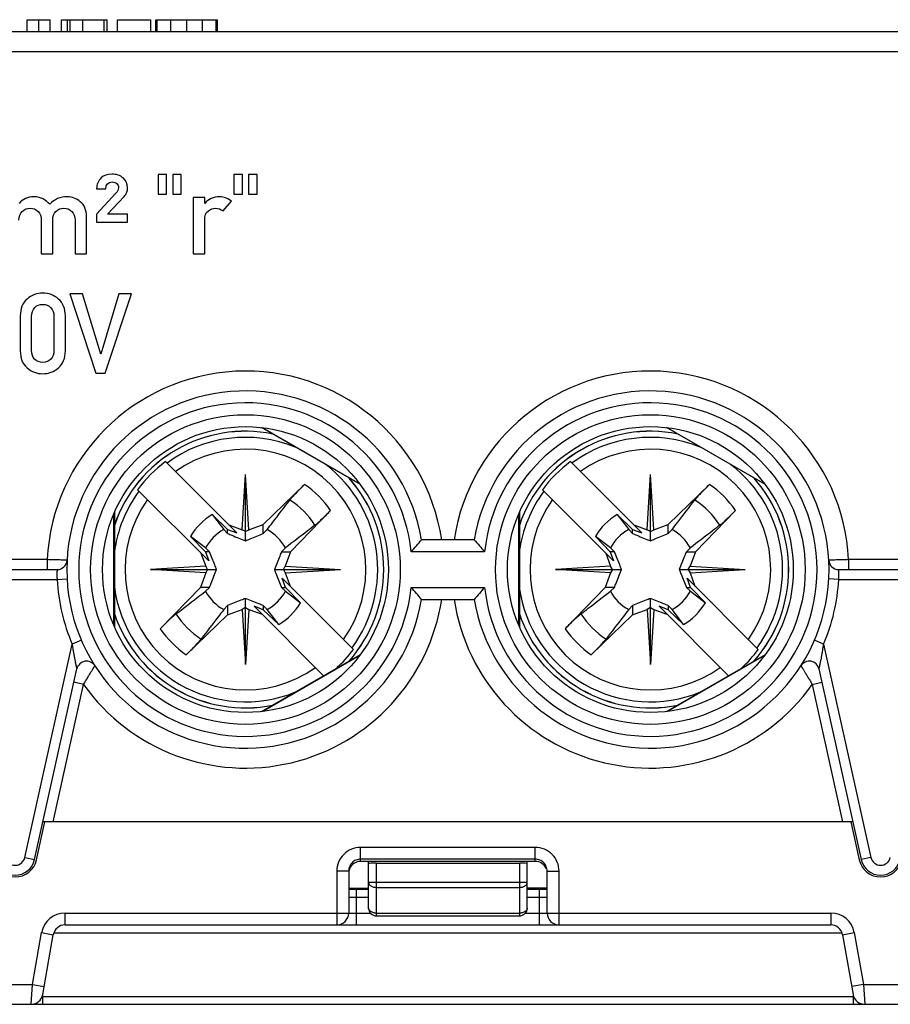
# Model space of a CAD drawing. Units: millimetres. Extents: x 0 to 420, y 0 to 297.
# Drawn here: x 119 to 141, y 138 to 163 of the extents above; entities that cross this region are included whole.
import ezdxf

# ---------------------------------------------------------------- set-up
doc = ezdxf.new("R2010")
doc.units = ezdxf.units.MM
doc.header["$LTSCALE"] = 23.1
doc.layers.get('0').update_dxf_attribs({"linetype": 'CONTINUOUS'})

msp = doc.modelspace()

# ---------------------------------------------------------------- linework, layer by layer
at = {"color": 7, "linetype": 'CONTINUOUS'}
for p, q in [((119.341, 162.828), (119.341, 163.128)), ((119.341, 163.128), (119.915, 163.128)), ((119.629, 162.828), (119.629, 163.128)), ((119.915, 162.828), (119.915, 163.128)), ((120.205, 162.828), (120.205, 163.128)), ((120.205, 163.128), (121.355, 163.128)), ((120.421, 162.828), (120.421, 163.128)), ((120.74, 162.828), (120.74, 163.128)), ((121.355, 162.828), (121.355, 163.128)), ((121.611, 162.828), (121.611, 163.128)), ((121.611, 163.128), (122.458, 163.128)), ((122.458, 162.828), (122.458, 163.128)), ((122.577, 162.828), (122.577, 163.128)), ((122.577, 163.128), (124.138, 163.128)), ((122.617, 162.828), (122.617, 163.128)), ((122.96, 162.828), (122.96, 163.128)), ((123.358, 162.828), (123.358, 163.128)), ((123.757, 162.828), (123.757, 163.128)), ((124.1, 162.828), (124.1, 163.128)), ((124.138, 162.828), (124.138, 163.128)), ((102.025, 162.828), (201.451, 162.828)), ((122.638, 159.226), (122.638, 158.73)), ((122.849, 159.226), (122.638, 159.226)), ((122.849, 158.73), (122.849, 159.226)), ((123.006, 159.226), (123.006, 158.73)), ((123.218, 159.226), (123.006, 159.226)), ((123.218, 158.73), (123.218, 159.226)), ((124.549, 159.226), (124.549, 158.73)), ((124.76, 159.226), (124.549, 159.226)), ((124.76, 158.73), (124.76, 159.226)), ((124.917, 159.226), (124.917, 158.73)), ((125.129, 159.226), (124.917, 159.226)), ((125.129, 158.73), (125.129, 159.226)), ((121.577, 158.762), (121.082, 158.23)), ((121.09, 158.866), (121.318, 158.866)), ((122.638, 158.73), (122.849, 158.73)), ((123.006, 158.73), (123.218, 158.73)), ((124.549, 158.73), (124.76, 158.73)), ((124.917, 158.73), (125.129, 158.73)), ((121.36, 158.23), (121.779, 158.671)), ((123.524, 158.651), (123.524, 157.227)), ((123.811, 158.651), (123.524, 158.651)), ((123.816, 158.499), (123.811, 158.651)), ((124.277, 158.311), (124.484, 158.558)), ((121.082, 158.23), (121.082, 158.029)), ((121.868, 158.23), (121.36, 158.23)), ((121.868, 158.029), (121.868, 158.23)), ((119.696, 158.075), (119.696, 157.227)), ((119.982, 157.227), (119.982, 158.075)), ((120.547, 158.075), (120.547, 157.227)), ((120.834, 157.227), (120.834, 158.173)), ((121.082, 158.029), (121.868, 158.029)), ((123.811, 157.227), (123.811, 158.083)), ((119.696, 157.227), (119.982, 157.227)), ((120.547, 157.227), (120.834, 157.227)), ((123.524, 157.227), (123.811, 157.227)), ((120.411, 156.226), (121.071, 154.227)), ((120.73, 156.226), (120.411, 156.226)), ((121.191, 154.704), (120.73, 156.226)), ((121.647, 156.226), (121.191, 154.704)), ((121.306, 154.227), (121.966, 156.226)), ((121.966, 156.226), (121.647, 156.226)), ((119.165, 155.667), (119.165, 154.785)), ((119.452, 154.802), (119.452, 155.651)), ((120.014, 155.651), (120.014, 154.802)), ((120.301, 154.785), (120.301, 155.667)), ((121.071, 154.227), (121.306, 154.227)), ((127.734, 151.417), (125.242, 152.856)), ((137.934, 151.417), (135.442, 152.856)), ((124.62, 150.204), (122.826, 151.997)), ((134.82, 150.204), (133.026, 151.997)), ((124.754, 150.281), (124.838, 151.67)), ((124.922, 150.281), (124.838, 151.67)), ((124.838, 150.006), (124.838, 151.67)), ((134.954, 150.281), (135.038, 151.67)), ((135.122, 150.281), (135.038, 151.67)), ((135.038, 150.006), (135.038, 151.67)), ((122.119, 151.29), (123.913, 149.497)), ((125.288, 150.414), (126.329, 151.425)), ((132.319, 151.29), (134.113, 149.497)), ((135.488, 150.414), (136.529, 151.425)), ((121.538, 150.717), (121.538, 147.84)), ((124.001, 150.664), (124.388, 150.289)), ((124.001, 150.664), (124.293, 150.285)), ((126.984, 150.769), (125.974, 149.728)), ((131.738, 150.717), (131.738, 147.84)), ((134.201, 150.664), (134.588, 150.289)), ((134.201, 150.664), (134.493, 150.285)), ((137.184, 150.769), (136.174, 149.728)), ((124.388, 150.186), (124.388, 150.289)), ((124.388, 150.289), (124.62, 150.204)), ((124.421, 150.402), (124.754, 150.281)), ((124.922, 150.281), (125.288, 150.414)), ((125.288, 150.186), (125.288, 150.414)), ((134.588, 150.186), (134.588, 150.289)), ((134.588, 150.289), (134.82, 150.204)), ((134.621, 150.402), (134.954, 150.281)), ((135.122, 150.281), (135.488, 150.414)), ((135.488, 150.186), (135.488, 150.414)), ((123.453, 150.115), (123.828, 149.728)), ((123.831, 149.823), (123.453, 150.115)), ((124.293, 150.285), (124.388, 150.186)), ((124.838, 150.235), (124.754, 150.281)), ((124.838, 150.235), (124.922, 150.281)), ((125.288, 150.186), (125.383, 150.285)), ((133.653, 150.115), (134.028, 149.728)), ((134.031, 149.823), (133.653, 150.115)), ((134.493, 150.285), (134.588, 150.186)), ((135.038, 150.235), (134.954, 150.281)), ((135.038, 150.235), (135.122, 150.281)), ((135.488, 150.186), (135.583, 150.285)), ((123.931, 149.728), (123.831, 149.823)), ((125.845, 149.824), (125.746, 149.728)), ((130.601, 150.028), (129.275, 150.028)), ((134.131, 149.728), (134.031, 149.823)), ((136.045, 149.824), (135.946, 149.728)), ((123.714, 149.695), (123.836, 149.362)), ((123.828, 149.728), (123.913, 149.497)), ((123.931, 149.728), (123.828, 149.728)), ((125.746, 149.728), (125.974, 149.728)), ((125.974, 149.728), (125.84, 149.362)), ((133.914, 149.695), (134.036, 149.362)), ((134.028, 149.728), (134.113, 149.497)), ((134.131, 149.728), (134.028, 149.728)), ((135.946, 149.728), (136.174, 149.728)), ((136.174, 149.728), (136.04, 149.362)), ((123.836, 149.362), (122.446, 149.278)), ((123.882, 149.278), (123.836, 149.362)), ((125.794, 149.278), (125.84, 149.362)), ((125.84, 149.362), (127.23, 149.278)), ((134.036, 149.362), (132.646, 149.278)), ((134.082, 149.278), (134.036, 149.362)), ((135.994, 149.278), (136.04, 149.362)), ((136.04, 149.362), (137.43, 149.278)), ((117.982, 149.278), (120.095, 149.278)), ((122.446, 149.278), (124.11, 149.278)), ((123.836, 149.194), (122.446, 149.278)), ((123.836, 149.194), (123.702, 148.828)), ((123.882, 149.278), (123.836, 149.194)), ((125.566, 149.278), (127.23, 149.278)), ((125.848, 148.828), (125.764, 149.06)), ((127.557, 147.267), (125.764, 149.06)), ((125.794, 149.278), (125.84, 149.194)), ((125.84, 149.194), (127.23, 149.278)), ((125.84, 149.194), (125.962, 148.861)), ((132.646, 149.278), (134.31, 149.278)), ((134.036, 149.194), (132.646, 149.278)), ((134.036, 149.194), (133.902, 148.828)), ((134.082, 149.278), (134.036, 149.194)), ((135.766, 149.278), (137.43, 149.278)), ((137.757, 147.267), (135.964, 149.06)), ((136.048, 148.828), (135.964, 149.06)), ((135.994, 149.278), (136.04, 149.194)), ((136.04, 149.194), (137.43, 149.278)), ((136.04, 149.194), (136.162, 148.861)), ((139.782, 149.278), (141.895, 149.278)), ((123.702, 148.828), (122.692, 147.788)), ((123.931, 148.828), (123.702, 148.828)), ((123.831, 148.733), (123.931, 148.828)), ((125.746, 148.828), (125.848, 148.828)), ((125.746, 148.828), (125.845, 148.733)), ((125.848, 148.828), (126.224, 148.442)), ((133.902, 148.828), (132.892, 147.788)), ((134.131, 148.828), (133.902, 148.828)), ((134.031, 148.733), (134.131, 148.828)), ((135.946, 148.828), (136.048, 148.828)), ((135.946, 148.828), (136.045, 148.733)), ((136.048, 148.828), (136.424, 148.442)), ((125.845, 148.733), (126.224, 148.442)), ((136.045, 148.733), (136.424, 148.442)), ((124.388, 148.371), (124.293, 148.271)), ((124.388, 148.371), (124.388, 148.142)), ((124.838, 148.322), (124.754, 148.276)), ((124.838, 146.887), (124.838, 148.551)), ((124.838, 148.322), (124.922, 148.276)), ((126.806, 146.604), (125.057, 148.353)), ((125.288, 148.268), (125.057, 148.353)), ((125.288, 148.371), (125.288, 148.268)), ((125.383, 148.271), (125.288, 148.371)), ((129.275, 148.528), (130.601, 148.528)), ((134.588, 148.371), (134.493, 148.271)), ((134.588, 148.371), (134.588, 148.142)), ((135.038, 148.322), (134.954, 148.276)), ((135.038, 146.887), (135.038, 148.551)), ((135.038, 148.322), (135.122, 148.276)), ((137.006, 146.604), (135.257, 148.353)), ((135.488, 148.268), (135.257, 148.353)), ((135.488, 148.371), (135.488, 148.268)), ((135.583, 148.271), (135.488, 148.371)), ((123.347, 147.132), (124.388, 148.142)), ((124.388, 148.142), (124.754, 148.276)), ((124.754, 148.276), (124.838, 146.887)), ((124.922, 148.276), (124.838, 146.887)), ((124.922, 148.276), (125.255, 148.154)), ((125.288, 148.268), (125.675, 147.893)), ((125.675, 147.893), (125.383, 148.271)), ((133.547, 147.132), (134.588, 148.142)), ((134.588, 148.142), (134.954, 148.276)), ((134.954, 148.276), (135.038, 146.887)), ((135.122, 148.276), (135.038, 146.887)), ((135.122, 148.276), (135.455, 148.154)), ((135.488, 148.268), (135.875, 147.893)), ((135.875, 147.893), (135.583, 148.271)), ((125.242, 145.701), (127.734, 147.14)), ((135.442, 145.701), (137.934, 147.14)), ((119.526, 141.973), (120.591, 146.775)), ((139.285, 146.775), (140.35, 141.973)), ((119.575, 141.967), (119.788, 142.928)), ((140.138, 142.928), (119.738, 142.928)), ((140.088, 142.928), (140.301, 141.967)), ((132.138, 141.928), (127.738, 141.928)), ((127.938, 140.754), (127.938, 141.928)), ((128.138, 141.885), (131.738, 141.885)), ((131.938, 140.754), (131.938, 141.928)), ((127.438, 141.68), (127.438, 140.628)), ((132.438, 140.628), (132.438, 141.68)), ((127.438, 141.228), (127.938, 141.228)), ((131.938, 141.228), (132.438, 141.228)), ((128.138, 140.554), (131.738, 140.554)), ((120.293, 140.328), (139.584, 140.328)), ((119.732, 138.576), (119.997, 140.08)), ((139.879, 140.08), (140.144, 138.576)), ((96.988, 138.328), (206.488, 138.328))]:
    msp.add_line(p, q, dxfattribs=at)
at = {"color": 9, "linetype": 'CONTINUOUS'}
for p, q in [((120.352, 162.828), (120.352, 163.128)), ((121.278, 162.828), (121.278, 163.128)), ((102.025, 162.328), (201.451, 162.328)), ((125.273, 152.852), (127.716, 151.442)), ((135.473, 152.852), (137.916, 151.442)), ((121.526, 147.868), (121.526, 150.689)), ((131.726, 147.868), (131.726, 150.689)), ((130.862, 149.728), (129.014, 149.728)), ((119.844, 149.528), (118.232, 149.528)), ((119.844, 149.528), (119.844, 149.278)), ((140.032, 149.528), (140.032, 149.278)), ((141.644, 149.528), (140.032, 149.528)), ((117.982, 149.028), (120.095, 149.028)), ((120.095, 149.028), (120.344, 149.042)), ((129.014, 148.828), (130.862, 148.828)), ((139.782, 149.028), (139.532, 149.042)), ((139.782, 149.028), (141.895, 149.028)), ((119.282, 142.027), (120.474, 147.403)), ((120.704, 147.502), (120.474, 147.403)), ((139.402, 147.403), (139.173, 147.502)), ((139.402, 147.403), (140.594, 142.027)), ((127.716, 147.115), (125.273, 145.705)), ((137.916, 147.115), (135.473, 145.705)), ((119.994, 142.928), (120.76, 146.385)), ((120.76, 146.385), (120.516, 146.439)), ((139.116, 146.385), (139.36, 146.439)), ((139.116, 146.385), (139.882, 142.928)), ((127.738, 141.928), (127.738, 142.282)), ((132.138, 142.282), (127.738, 142.282)), ((132.138, 141.928), (132.138, 142.282)), ((119.282, 142.027), (119.526, 141.973)), ((132.138, 141.983), (127.738, 141.983)), ((128.138, 140.554), (128.138, 141.885)), ((131.738, 141.885), (131.738, 140.554)), ((140.594, 142.027), (140.35, 141.973)), ((127.138, 141.68), (127.138, 140.328)), ((127.438, 141.68), (127.138, 141.68)), ((132.438, 141.68), (132.738, 141.68)), ((132.738, 140.328), (132.738, 141.68)), ((127.938, 141.401), (131.938, 141.401)), ((127.438, 141.255), (127.938, 141.255)), ((127.638, 140.328), (127.638, 141.228)), ((128.138, 141.273), (131.738, 141.273)), ((132.438, 141.255), (131.938, 141.255)), ((132.238, 141.228), (132.238, 140.328)), ((127.438, 141.028), (127.938, 141.028)), ((131.938, 141.028), (132.438, 141.028)), ((120.293, 140.328), (120.293, 140.628)), ((120.293, 140.628), (127.982, 140.628)), ((128.138, 140.625), (131.738, 140.625)), ((131.894, 140.628), (139.584, 140.628)), ((139.584, 140.628), (139.584, 140.328)), ((119.472, 138.828), (119.702, 140.133)), ((119.702, 140.133), (119.997, 140.08)), ((120.011, 140.131), (139.866, 140.131)), ((139.879, 140.08), (140.175, 140.133)), ((140.175, 140.133), (140.405, 138.828)), ((118.605, 138.828), (119.472, 138.828)), ((119.436, 138.328), (119.472, 138.828)), ((119.472, 138.828), (119.767, 138.776)), ((140.405, 138.828), (140.109, 138.776)), ((140.405, 138.828), (140.44, 138.328)), ((140.405, 138.828), (141.272, 138.828)), ((119.731, 138.328), (119.731, 138.576)), ((119.731, 138.526), (140.145, 138.526)), ((140.145, 138.576), (140.145, 138.328))]:
    msp.add_line(p, q, dxfattribs=at)
at = {"color": 7, "linetype": 'CONTINUOUS'}
for centre, radius in [((124.838, 149.278), 3.9), ((135.038, 149.278), 3.9), ((124.838, 149.278), 3.6), ((135.038, 149.278), 3.6)]:
    msp.add_circle(centre, radius, dxfattribs=at)
at = {"color": 9, "linetype": 'CONTINUOUS'}
for centre, radius, start, end in [((124.838, 149.278), 5, 8.6269, 177.134), ((135.038, 149.278), 5, 2.866, 171.3731), ((124.838, 149.278), 4.2, 6.1506, 353.8494), ((135.038, 149.278), 4.2, 186.1506, 173.8494), ((124.838, 149.278), 3.483, 78.5471, 161.3485), ((124.838, 149.278), 3.331, 67.842, 126.3682), ((135.038, 149.278), 3.483, 78.5471, 161.3485), ((135.038, 149.278), 3.331, 67.842, 126.3682), ((124.838, 149.278), 3.032, 324.4922, 125.5078), ((135.038, 149.278), 3.032, 324.4922, 125.5078), ((124.838, 149.278), 3.331, 323.6318, 52.4277), ((135.038, 149.278), 3.331, 323.6318, 52.4277), ((124.838, 149.278), 3.483, 318.6237, 41.4142), ((135.038, 149.278), 3.483, 318.6237, 41.4142), ((124.838, 149.278), 2.613, 34.7829, 55.2171), ((135.038, 149.278), 2.613, 34.7829, 55.2171), ((124.838, 149.278), 3.331, 143.6318, 172.4361), ((124.838, 149.278), 3.032, 144.4922, 305.5078), ((135.038, 149.278), 3.331, 143.6318, 172.4361), ((135.038, 149.278), 3.032, 144.4922, 305.5078), ((124.838, 149.278), 2.076, 32.5492, 57.4513), ((135.038, 149.278), 2.076, 32.5492, 57.4513), ((124.838, 149.278), 4.75, 183.017, 203.2553), ((124.838, 149.278), 3.331, 187.5986, 292.2604), ((135.038, 149.278), 3.331, 187.5986, 292.2604), ((135.038, 149.278), 4.75, 336.7447, 356.983), ((124.838, 149.278), 5, 215.3601, 351.3731), ((135.038, 149.278), 5, 188.6269, 324.6399), ((124.838, 149.278), 3.483, 198.6128, 281.4473), ((124.838, 149.278), 2.076, 212.5492, 237.4513), ((135.038, 149.278), 3.483, 198.6128, 281.4473), ((135.038, 149.278), 2.076, 212.5492, 237.4513), ((124.838, 149.278), 2.613, 214.7829, 235.2171), ((135.038, 149.278), 2.613, 214.7829, 235.2171), ((119.038, 142.081), 0.25, 192.5, 347.5), ((140.838, 142.081), 0.25, 192.5, 347.5), ((120.293, 140.028), 0.6, 90, 170), ((139.584, 140.028), 0.6, 10, 90), ((119.731, 139.382), 0.856, 269.0222, 269.9915), ((140.145, 139.381), 0.855, 270.0084, 270.9783)]:
    msp.add_arc(centre, radius, start, end, dxfattribs=at)
at = {"color": 7, "linetype": 'CONTINUOUS'}
for centre, radius, start, end in [((124.838, 149.278), 4.5, 9.5941, 350.4059), ((135.038, 149.278), 4.5, 189.5941, 170.4059), ((124.838, 149.278), 3.484, 78.5675, 161.3653), ((135.038, 149.278), 3.484, 78.5675, 161.3653), ((124.838, 149.278), 3.382, 126.4983, 143.5017), ((135.038, 149.278), 3.382, 126.4983, 143.5017), ((124.838, 149.278), 3.484, 318.6145, 41.3855), ((135.038, 149.278), 3.484, 318.6145, 41.3855), ((124.838, 149.278), 1.619, 121.1262, 148.8738), ((135.038, 149.278), 1.619, 121.1262, 148.8738), ((124.838, 149.278), 1.145, 118.4292, 151.5708), ((124.838, 149.278), 1.145, 28.4292, 61.5708), ((135.038, 149.278), 1.145, 118.4292, 151.5708), ((135.038, 149.278), 1.145, 28.4292, 61.5708), ((119.104, 158.621), 13.315, 318.0951, 319.8069), ((140.772, 158.621), 13.315, 220.1931, 221.9049), ((120.095, 149.528), 0.25, 270, 356.983), ((139.782, 149.528), 0.25, 183.017, 270), ((119.104, 139.935), 13.315, 40.1931, 41.9049), ((140.772, 139.935), 13.315, 138.0951, 139.8069), ((124.838, 149.278), 1.145, 208.4302, 241.5711), ((124.838, 149.278), 1.145, 298.4292, 331.5708), ((135.038, 149.278), 1.145, 208.4302, 241.5711), ((135.038, 149.278), 1.145, 298.4292, 331.5708), ((124.838, 149.278), 1.619, 301.1262, 328.8738), ((135.038, 149.278), 1.619, 301.1262, 328.8738), ((124.838, 149.278), 3.484, 198.6347, 281.4325), ((135.038, 149.278), 3.484, 198.6347, 281.4325), ((124.838, 149.278), 3.382, 312.6072, 323.5017), ((135.038, 149.278), 3.382, 312.6072, 323.5017), ((120.835, 146.721), 0.25, 32.5689, 167.5), ((139.041, 146.721), 0.25, 12.5, 147.4311), ((119.038, 142.086), 0.55, 192.5, 347.5), ((119.038, 142.081), 0.5, 192.5, 347.5), ((140.838, 142.086), 0.55, 192.5, 347.5), ((140.838, 142.081), 0.5, 192.5, 347.5), ((127.138, 140.628), 0.3, 270, 360), ((128.138, 140.754), 0.2, 180, 270), ((131.738, 140.754), 0.2, 270, 360), ((132.738, 140.628), 0.3, 180, 270), ((120.293, 140.028), 0.3, 90, 170), ((139.584, 140.028), 0.3, 10, 90), ((119.436, 138.628), 0.3, 270, 350), ((140.44, 138.628), 0.3, 190, 270)]:
    msp.add_arc(centre, radius, start, end, dxfattribs=at)
for centre, major_axis, ratio, start_param, end_param in [((127.738, 141.627), (0, -0.301), 0.996195, -3.141593, -1.744633), ((128.138, 141.868), (0.2, 0), 0.087489, 1.570796, 3.141593), ((131.738, 141.868), (0.2, 0), 0.087489, 0, 1.570796), ((132.138, 141.627), (0, 0.301), 0.996195, -1.177342, 0)]:
    msp.add_ellipse(centre, major_axis=major_axis, ratio=ratio, start_param=start_param, end_param=end_param, dxfattribs=at)
for points in [[(121.471, 159.239), (121.359, 159.239), (121.268, 159.206), (121.201, 159.143)], [(121.756, 159.142), (121.684, 159.208), (121.588, 159.239), (121.471, 159.239)], [(121.201, 159.143), (121.127, 159.073), (121.09, 158.981), (121.09, 158.866)], [(121.318, 158.866), (121.326, 158.981), (121.381, 159.039), (121.481, 159.041)], [(121.481, 159.041), (121.529, 159.042), (121.569, 159.028), (121.598, 159.001)], [(121.598, 159.001), (121.626, 158.975), (121.64, 158.94), (121.64, 158.896)], [(121.867, 158.895), (121.865, 158.991), (121.829, 159.075), (121.756, 159.142)], [(121.64, 158.896), (121.64, 158.844), (121.615, 158.803), (121.577, 158.762)], [(121.779, 158.671), (121.812, 158.707), (121.835, 158.744), (121.85, 158.784)], [(121.85, 158.784), (121.862, 158.817), (121.868, 158.854), (121.867, 158.895)], [(119.507, 158.667), (119.351, 158.667), (119.227, 158.611), (119.137, 158.499)], [(119.744, 158.614), (119.685, 158.649), (119.606, 158.667), (119.507, 158.667)], [(119.909, 158.482), (119.857, 158.534), (119.802, 158.578), (119.744, 158.614)], [(120.359, 158.667), (120.171, 158.667), (120.022, 158.606), (119.909, 158.482)], [(120.678, 158.541), (120.576, 158.625), (120.469, 158.667), (120.359, 158.667)], [(120.834, 158.173), (120.834, 158.334), (120.781, 158.456), (120.678, 158.541)], [(124.187, 158.667), (124.028, 158.667), (123.904, 158.611), (123.816, 158.499)], [(124.484, 158.558), (124.39, 158.63), (124.291, 158.667), (124.187, 158.667)], [(119.131, 158.075), (119.131, 158.171), (119.157, 158.245), (119.211, 158.299)], [(119.211, 158.299), (119.264, 158.353), (119.333, 158.381), (119.415, 158.381)], [(119.415, 158.381), (119.495, 158.381), (119.561, 158.353), (119.615, 158.299)], [(119.615, 158.299), (119.669, 158.245), (119.696, 158.171), (119.696, 158.075)], [(119.982, 158.075), (119.982, 158.171), (120.008, 158.245), (120.062, 158.299)], [(120.062, 158.299), (120.115, 158.353), (120.183, 158.381), (120.266, 158.381)], [(120.266, 158.381), (120.345, 158.381), (120.411, 158.353), (120.465, 158.299)], [(120.465, 158.299), (120.519, 158.245), (120.547, 158.171), (120.547, 158.075)], [(123.811, 158.083), (123.811, 158.187), (123.838, 158.263), (123.896, 158.309)], [(123.896, 158.309), (123.954, 158.356), (124.017, 158.381), (124.088, 158.381)], [(124.088, 158.381), (124.151, 158.381), (124.214, 158.357), (124.277, 158.311)], [(119.733, 156.243), (119.585, 156.243), (119.453, 156.193), (119.338, 156.093)], [(120.127, 156.093), (120.012, 156.193), (119.88, 156.243), (119.733, 156.243)], [(119.338, 156.093), (119.223, 155.992), (119.165, 155.851), (119.165, 155.667)], [(120.301, 155.667), (120.301, 155.851), (120.242, 155.992), (120.127, 156.093)], [(119.452, 155.651), (119.452, 155.747), (119.477, 155.821), (119.529, 155.876)], [(119.529, 155.876), (119.579, 155.929), (119.648, 155.957), (119.733, 155.957)], [(119.733, 155.957), (119.817, 155.957), (119.884, 155.929), (119.936, 155.875)], [(119.936, 155.875), (119.988, 155.821), (120.014, 155.747), (120.014, 155.651)], [(119.165, 154.785), (119.165, 154.601), (119.223, 154.459), (119.338, 154.36)], [(119.528, 154.575), (119.477, 154.629), (119.452, 154.704), (119.452, 154.802)], [(120.014, 154.802), (120.014, 154.704), (119.988, 154.629), (119.936, 154.575)], [(120.127, 154.36), (120.242, 154.459), (120.301, 154.601), (120.301, 154.785)], [(119.733, 154.496), (119.648, 154.496), (119.579, 154.522), (119.528, 154.575)], [(119.936, 154.575), (119.884, 154.522), (119.817, 154.496), (119.733, 154.496)], [(119.338, 154.36), (119.453, 154.26), (119.585, 154.211), (119.733, 154.211)], [(119.733, 154.211), (119.88, 154.211), (120.012, 154.26), (120.127, 154.36)]]:
    msp.add_open_spline(points, degree=3, dxfattribs=at)
for points, knots in [([(126.329, 151.425), (126.289, 151.386), (126.213, 151.311), (126.109, 151.203), (126.023, 151.11), (125.974, 151.053), (125.955, 151.028)], [0, 0, 0, 0, 0.304662, 0.586914, 0.825055, 1, 1, 1, 1]), ([(136.529, 151.425), (136.489, 151.386), (136.413, 151.311), (136.309, 151.203), (136.223, 151.11), (136.174, 151.053), (136.155, 151.028)], [0, 0, 0, 0, 0.304662, 0.586914, 0.825055, 1, 1, 1, 1]), ([(125.383, 150.285), (125.431, 150.347), (125.622, 150.595), (125.812, 150.843), (125.955, 151.028)], [0, 0, 0, 0, 0.250759, 1, 1, 1, 1]), ([(135.583, 150.285), (135.631, 150.347), (135.822, 150.595), (136.012, 150.843), (136.155, 151.028)], [0, 0, 0, 0, 0.250759, 1, 1, 1, 1]), ([(126.588, 150.395), (126.613, 150.415), (126.671, 150.464), (126.763, 150.549), (126.871, 150.654), (126.946, 150.729), (126.984, 150.769)], [0, 0, 0, 0, 0.175027, 0.413232, 0.695434, 1, 1, 1, 1]), ([(136.788, 150.395), (136.813, 150.415), (136.871, 150.464), (136.963, 150.549), (137.071, 150.654), (137.146, 150.729), (137.184, 150.769)], [0, 0, 0, 0, 0.175027, 0.413232, 0.695434, 1, 1, 1, 1]), ([(126.588, 150.395), (126.526, 150.348), (126.279, 150.157), (126.031, 149.967), (125.845, 149.824)], [0, 0, 0, 0, 0.249473, 1, 1, 1, 1]), ([(136.788, 150.395), (136.726, 150.348), (136.479, 150.157), (136.231, 149.967), (136.045, 149.824)], [0, 0, 0, 0, 0.249473, 1, 1, 1, 1]), ([(124.388, 150.186), (124.425, 150.171), (124.574, 150.11), (124.724, 150.05), (124.838, 150.006)], [0, 0, 0, 0, 0.24494, 1, 1, 1, 1]), ([(124.838, 150.006), (124.877, 150.021), (125.027, 150.08), (125.177, 150.14), (125.288, 150.186)], [0, 0, 0, 0, 0.255634, 1, 1, 1, 1]), ([(134.588, 150.186), (134.625, 150.171), (134.774, 150.11), (134.924, 150.05), (135.038, 150.006)], [0, 0, 0, 0, 0.24494, 1, 1, 1, 1]), ([(135.038, 150.006), (135.077, 150.021), (135.227, 150.08), (135.377, 150.14), (135.488, 150.186)], [0, 0, 0, 0, 0.255634, 1, 1, 1, 1]), ([(124.11, 149.278), (124.096, 149.317), (124.037, 149.467), (123.976, 149.617), (123.931, 149.728)], [0, 0, 0, 0, 0.255634, 1, 1, 1, 1]), ([(125.746, 149.728), (125.731, 149.692), (125.67, 149.542), (125.61, 149.392), (125.566, 149.278)], [0, 0, 0, 0, 0.24494, 1, 1, 1, 1]), ([(134.31, 149.278), (134.296, 149.317), (134.237, 149.467), (134.176, 149.617), (134.131, 149.728)], [0, 0, 0, 0, 0.255634, 1, 1, 1, 1]), ([(135.946, 149.728), (135.931, 149.692), (135.87, 149.542), (135.81, 149.392), (135.766, 149.278)], [0, 0, 0, 0, 0.24494, 1, 1, 1, 1]), ([(123.931, 148.828), (123.946, 148.865), (124.007, 149.015), (124.066, 149.165), (124.11, 149.278)], [0, 0, 0, 0, 0.24494, 1, 1, 1, 1]), ([(125.566, 149.278), (125.581, 149.24), (125.64, 149.089), (125.7, 148.94), (125.746, 148.828)], [0, 0, 0, 0, 0.255634, 1, 1, 1, 1]), ([(134.131, 148.828), (134.146, 148.865), (134.207, 149.015), (134.266, 149.165), (134.31, 149.278)], [0, 0, 0, 0, 0.24494, 1, 1, 1, 1]), ([(135.766, 149.278), (135.781, 149.24), (135.84, 149.089), (135.9, 148.94), (135.946, 148.828)], [0, 0, 0, 0, 0.255634, 1, 1, 1, 1]), ([(123.088, 148.161), (123.15, 148.209), (123.398, 148.399), (123.645, 148.59), (123.831, 148.733)], [0, 0, 0, 0, 0.249473, 1, 1, 1, 1]), ([(133.288, 148.161), (133.35, 148.209), (133.598, 148.399), (133.845, 148.59), (134.031, 148.733)], [0, 0, 0, 0, 0.249473, 1, 1, 1, 1]), ([(124.838, 148.551), (124.8, 148.536), (124.649, 148.477), (124.499, 148.416), (124.388, 148.371)], [0, 0, 0, 0, 0.255634, 1, 1, 1, 1]), ([(125.288, 148.371), (125.252, 148.386), (125.102, 148.447), (124.952, 148.507), (124.838, 148.551)], [0, 0, 0, 0, 0.24494, 1, 1, 1, 1]), ([(135.038, 148.551), (135, 148.536), (134.849, 148.477), (134.699, 148.416), (134.588, 148.371)], [0, 0, 0, 0, 0.255634, 1, 1, 1, 1]), ([(135.488, 148.371), (135.452, 148.386), (135.302, 148.447), (135.152, 148.507), (135.038, 148.551)], [0, 0, 0, 0, 0.24494, 1, 1, 1, 1]), ([(123.088, 148.161), (123.063, 148.142), (123.006, 148.093), (122.913, 148.007), (122.805, 147.903), (122.73, 147.827), (122.692, 147.788)], [0, 0, 0, 0, 0.175027, 0.413232, 0.695434, 1, 1, 1, 1]), ([(124.293, 148.271), (124.245, 148.209), (124.054, 147.962), (123.864, 147.714), (123.721, 147.529)], [0, 0, 0, 0, 0.250759, 1, 1, 1, 1]), ([(133.288, 148.161), (133.263, 148.142), (133.206, 148.093), (133.113, 148.007), (133.005, 147.903), (132.93, 147.827), (132.892, 147.788)], [0, 0, 0, 0, 0.175027, 0.413232, 0.695434, 1, 1, 1, 1]), ([(134.493, 148.271), (134.445, 148.209), (134.254, 147.962), (134.064, 147.714), (133.921, 147.529)], [0, 0, 0, 0, 0.250759, 1, 1, 1, 1]), ([(123.347, 147.132), (123.387, 147.171), (123.463, 147.246), (123.567, 147.353), (123.653, 147.446), (123.702, 147.503), (123.721, 147.529)], [0, 0, 0, 0, 0.304662, 0.586914, 0.825055, 1, 1, 1, 1]), ([(133.547, 147.132), (133.587, 147.171), (133.663, 147.246), (133.767, 147.353), (133.853, 147.446), (133.902, 147.503), (133.921, 147.529)], [0, 0, 0, 0, 0.304662, 0.586914, 0.825055, 1, 1, 1, 1])]:
    msp.add_open_spline(points, degree=3, knots=knots, dxfattribs=at)
at = {"color": 9, "linetype": 'CONTINUOUS'}
for points, knots in [([(120.344, 149.515), (120.344, 149.515), (120.343, 149.515), (120.342, 149.515), (120.339, 149.515), (120.334, 149.515), (120.329, 149.516), (120.32, 149.516), (120.305, 149.516), (120.284, 149.517), (120.259, 149.518), (120.23, 149.518), (120.184, 149.52), (120.119, 149.521), (120.033, 149.524), (119.941, 149.526), (119.877, 149.528), (119.844, 149.528)], [0, 0, 0, 0, 0.001205, 0.004817, 0.010827, 0.019221, 0.029978, 0.043072, 0.076142, 0.118109, 0.16857, 0.227038, 0.292948, 0.44449, 0.617367, 0.804939, 1, 1, 1, 1]), ([(140.032, 149.528), (139.999, 149.528), (139.936, 149.526), (139.843, 149.524), (139.758, 149.521), (139.683, 149.519), (139.628, 149.518), (139.592, 149.517), (139.571, 149.516), (139.555, 149.516), (139.543, 149.516), (139.536, 149.515), (139.533, 149.515), (139.532, 149.515)], [0, 0, 0, 0, 0.195061, 0.382632, 0.55551, 0.707052, 0.83143, 0.881891, 0.923858, 0.956928, 0.980779, 0.995183, 1, 1, 1, 1]), ([(120.095, 149.278), (120.095, 149.278), (120.095, 149.278), (120.095, 149.278), (120.095, 149.278), (120.095, 149.277), (120.095, 149.276), (120.094, 149.275), (120.094, 149.273), (120.094, 149.271), (120.094, 149.267), (120.093, 149.264), (120.093, 149.257), (120.092, 149.248), (120.091, 149.236), (120.09, 149.221), (120.089, 149.205), (120.089, 149.186), (120.088, 149.159), (120.088, 149.123), (120.09, 149.076), (120.093, 149.045), (120.095, 149.028)], [0, 0, 0, 0, 0.000303, 0.001211, 0.002724, 0.004841, 0.00756, 0.01088, 0.019312, 0.030115, 0.04326, 0.058713, 0.076435, 0.118498, 0.169027, 0.227528, 0.293434, 0.36612, 0.444894, 0.617652, 0.805098, 1, 1, 1, 1]), ([(139.782, 149.028), (139.783, 149.045), (139.786, 149.076), (139.788, 149.123), (139.788, 149.159), (139.788, 149.186), (139.787, 149.205), (139.786, 149.221), (139.785, 149.236), (139.784, 149.248), (139.784, 149.257), (139.783, 149.264), (139.783, 149.267), (139.782, 149.271), (139.782, 149.273), (139.782, 149.275), (139.782, 149.276), (139.782, 149.277), (139.782, 149.278), (139.782, 149.278), (139.782, 149.278), (139.782, 149.278), (139.782, 149.278)], [0, 0, 0, 0, 0.194902, 0.382348, 0.555106, 0.63388, 0.706566, 0.772472, 0.830973, 0.881502, 0.923565, 0.941287, 0.95674, 0.969885, 0.980688, 0.98912, 0.99244, 0.995159, 0.997276, 0.998789, 0.999697, 1, 1, 1, 1]), ([(120.474, 147.403), (120.478, 147.372), (120.486, 147.312), (120.498, 147.236), (120.508, 147.176), (120.515, 147.131), (120.523, 147.087), (120.532, 147.042), (120.54, 146.999), (120.548, 146.963), (120.554, 146.936), (120.558, 146.915), (120.563, 146.895), (120.567, 146.876), (120.571, 146.857), (120.575, 146.839), (120.579, 146.825), (120.581, 146.815), (120.583, 146.807), (120.585, 146.801), (120.586, 146.795), (120.588, 146.789), (120.589, 146.785), (120.589, 146.782), (120.59, 146.781), (120.59, 146.779), (120.59, 146.778), (120.591, 146.777), (120.591, 146.776), (120.591, 146.776), (120.591, 146.776), (120.591, 146.776), (120.591, 146.776), (120.591, 146.775), (120.591, 146.775)], [0, 0, 0, 0, 0.144116, 0.287898, 0.359512, 0.430819, 0.50169, 0.571942, 0.641313, 0.709416, 0.742815, 0.775646, 0.80777, 0.839007, 0.869115, 0.897764, 0.924502, 0.936965, 0.9487, 0.959589, 0.969503, 0.978294, 0.985804, 0.989028, 0.99187, 0.994313, 0.996338, 0.99793, 0.99856, 0.999077, 0.99948, 0.999769, 0.999942, 1, 1, 1, 1]), ([(139.285, 146.775), (139.285, 146.775), (139.285, 146.776), (139.285, 146.776), (139.285, 146.776), (139.285, 146.776), (139.285, 146.776), (139.286, 146.777), (139.286, 146.778), (139.286, 146.779), (139.287, 146.781), (139.287, 146.782), (139.288, 146.785), (139.289, 146.789), (139.29, 146.795), (139.292, 146.801), (139.293, 146.807), (139.295, 146.815), (139.297, 146.825), (139.301, 146.839), (139.305, 146.857), (139.309, 146.876), (139.314, 146.895), (139.318, 146.915), (139.323, 146.936), (139.329, 146.963), (139.336, 146.999), (139.345, 147.042), (139.353, 147.087), (139.361, 147.131), (139.369, 147.176), (139.379, 147.236), (139.39, 147.312), (139.398, 147.372), (139.402, 147.403)], [0, 0, 0, 0, 0.000058, 0.000231, 0.00052, 0.000923, 0.00144, 0.00207, 0.003662, 0.005687, 0.00813, 0.010972, 0.014196, 0.021706, 0.030497, 0.040411, 0.0513, 0.063035, 0.075498, 0.102236, 0.130885, 0.160993, 0.19223, 0.224354, 0.257185, 0.290584, 0.358687, 0.428058, 0.49831, 0.569181, 0.640488, 0.712102, 0.855884, 1, 1, 1, 1]), ([(120.76, 146.385), (120.778, 146.414), (120.812, 146.472), (120.855, 146.544), (120.888, 146.599), (120.911, 146.638), (120.934, 146.675), (120.955, 146.71), (120.974, 146.741), (120.99, 146.766), (121.001, 146.784), (121.008, 146.796), (121.015, 146.807), (121.021, 146.817), (121.027, 146.826), (121.032, 146.833), (121.036, 146.84), (121.039, 146.845), (121.041, 146.848), (121.042, 146.85), (121.043, 146.852), (121.044, 146.853), (121.045, 146.854), (121.045, 146.855), (121.045, 146.855), (121.046, 146.856), (121.046, 146.856), (121.046, 146.856), (121.046, 146.856), (121.046, 146.856)], [0, 0, 0, 0, 0.186429, 0.367338, 0.453957, 0.537038, 0.615812, 0.689486, 0.757239, 0.818239, 0.845947, 0.871657, 0.895271, 0.916692, 0.935832, 0.952606, 0.966938, 0.978761, 0.983713, 0.988018, 0.991669, 0.994663, 0.996996, 0.997913, 0.998664, 0.999248, 0.999666, 0.999916, 1, 1, 1, 1]), ([(138.83, 146.856), (138.83, 146.856), (138.831, 146.856), (138.831, 146.856), (138.831, 146.856), (138.831, 146.855), (138.831, 146.855), (138.831, 146.854), (138.832, 146.853), (138.833, 146.852), (138.834, 146.85), (138.835, 146.848), (138.837, 146.846), (138.838, 146.843), (138.841, 146.839), (138.845, 146.833), (138.849, 146.826), (138.855, 146.817), (138.861, 146.807), (138.868, 146.796), (138.876, 146.784), (138.887, 146.766), (138.902, 146.741), (138.921, 146.71), (138.942, 146.675), (138.965, 146.638), (138.988, 146.599), (139.013, 146.558), (139.038, 146.516), (139.073, 146.458), (139.099, 146.414), (139.116, 146.385)], [0, 0, 0, 0, 0.000084, 0.000334, 0.000752, 0.001336, 0.002087, 0.003004, 0.005337, 0.008331, 0.011982, 0.016287, 0.021239, 0.026833, 0.033062, 0.047394, 0.064168, 0.083308, 0.104729, 0.128343, 0.154053, 0.181761, 0.242761, 0.310514, 0.384188, 0.462962, 0.546043, 0.632662, 0.722077, 0.813571, 1, 1, 1, 1]), ([(127.738, 142.282), (127.66, 142.282), (127.502, 142.25), (127.302, 142.116), (127.169, 141.916), (127.138, 141.758), (127.138, 141.68)], [0, 0, 0, 0, 0.250189, 0.500207, 0.750116, 1, 1, 1, 1]), ([(132.738, 141.68), (132.738, 141.758), (132.707, 141.916), (132.574, 142.116), (132.374, 142.251), (132.216, 142.282), (132.138, 142.282)], [0, 0, 0, 0, 0.250242, 0.500274, 0.750089, 1, 1, 1, 1]), ([(127.738, 141.983), (127.699, 141.983), (127.619, 141.967), (127.52, 141.899), (127.453, 141.798), (127.438, 141.719), (127.438, 141.68)], [0, 0, 0, 0, 0.250577, 0.500748, 0.750495, 1, 1, 1, 1]), ([(132.438, 141.68), (132.438, 141.719), (132.423, 141.798), (132.357, 141.899), (132.257, 141.967), (132.177, 141.983), (132.138, 141.983)], [0, 0, 0, 0, 0.249848, 0.499719, 0.749695, 1, 1, 1, 1]), ([(127.938, 141.401), (127.938, 141.397), (127.939, 141.388), (127.942, 141.376), (127.947, 141.364), (127.956, 141.347), (127.972, 141.328), (127.997, 141.309), (128.027, 141.293), (128.062, 141.281), (128.099, 141.274), (128.125, 141.273), (128.138, 141.273)], [0, 0, 0, 0, 0.048453, 0.097557, 0.147914, 0.200037, 0.310865, 0.431996, 0.563371, 0.703548, 0.850104, 1, 1, 1, 1]), ([(131.738, 141.273), (131.751, 141.273), (131.777, 141.274), (131.814, 141.281), (131.849, 141.293), (131.879, 141.309), (131.904, 141.328), (131.921, 141.347), (131.93, 141.364), (131.935, 141.376), (131.937, 141.388), (131.938, 141.397), (131.938, 141.401)], [0, 0, 0, 0, 0.149896, 0.296452, 0.436629, 0.568004, 0.689135, 0.799963, 0.852086, 0.902443, 0.951547, 1, 1, 1, 1]), ([(128.138, 140.625), (128.125, 140.625), (128.099, 140.627), (128.062, 140.634), (128.027, 140.646), (127.997, 140.662), (127.972, 140.681), (127.956, 140.7), (127.947, 140.716), (127.942, 140.728), (127.939, 140.741), (127.938, 140.75), (127.938, 140.754)], [0, 0, 0, 0, 0.149896, 0.296452, 0.436629, 0.568004, 0.689135, 0.799963, 0.852086, 0.902443, 0.951547, 1, 1, 1, 1]), ([(131.938, 140.754), (131.938, 140.75), (131.937, 140.741), (131.935, 140.728), (131.93, 140.716), (131.921, 140.7), (131.904, 140.681), (131.879, 140.662), (131.849, 140.646), (131.814, 140.634), (131.777, 140.627), (131.751, 140.625), (131.738, 140.625)], [0, 0, 0, 0, 0.048453, 0.097557, 0.147914, 0.200037, 0.310865, 0.431996, 0.563371, 0.703548, 0.850104, 1, 1, 1, 1])]:
    msp.add_open_spline(points, degree=3, knots=knots, dxfattribs=at)

doc.saveas('drawing.dxf')
